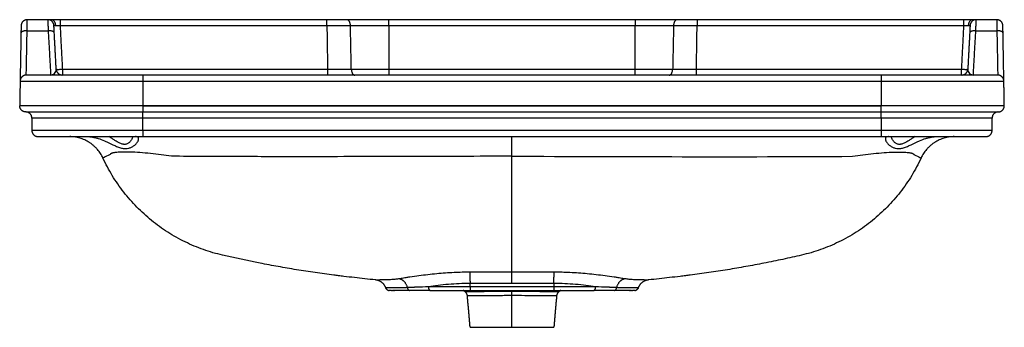
# Model space of a CAD drawing. Units: millimetres. Extents: x -844 to 1096, y -574 to 566.
# Drawn here: x 296 to 1096, y 316 to 566 of the extents above; entities that cross this region are included whole.
import ezdxf

# ---------------------------------------------------------------- set-up
doc = ezdxf.new("R2010")
doc.units = ezdxf.units.MM
doc.header["$MEASUREMENT"] = 0
doc.layers.add('Linee visibili 2D', color=7, linetype='Continuous')
doc.layers.add('Linee visibili 2D - Tangent', color=7, linetype='Continuous')

msp = doc.modelspace()

# ---------------------------------------------------------------- linework, layer by layer
at = {"layer": 'Linee visibili 2D'}
for points, degree in [([(297.12, 561.37), (297.06, 558.37), (297.01, 555.37)], 2), ([(318.79, 566.28), (310.45, 566.28), (302.12, 566.28)], 2), ([(321.71, 566.28), (320.3, 566.28), (318.88, 566.28)], 2), ([(328.78, 566.28), (325.24, 566.28), (321.71, 566.28)], 2), ([(324.1, 555.54), (323.94, 558.54), (323.78, 561.54)], 2), ([(545.53, 566.28), (437.15, 566.28), (328.78, 566.28)], 2), ([(561.92, 566.28), (553.72, 566.28), (545.53, 566.28)], 2), ([(595.89, 566.28), (578.9, 566.28), (561.92, 566.28)], 2), ([(795.89, 566.28), (695.89, 566.28), (595.89, 566.28)], 2), ([(829.87, 566.28), (812.88, 566.28), (795.89, 566.28)], 2), ([(846.26, 566.28), (838.07, 566.28), (829.87, 566.28)], 2), ([(1063.01, 566.28), (954.64, 566.28), (846.26, 566.28)], 2), ([(1070.07, 566.28), (1066.54, 566.28), (1063.01, 566.28)], 2), ([(1068, 561.54), (1067.85, 558.54), (1067.69, 555.54)], 2), ([(1072.91, 566.28), (1071.49, 566.28), (1070.07, 566.28)], 2), ([(1089.67, 566.28), (1081.33, 566.28), (1073, 566.28)], 2), ([(1094.77, 555.37), (1094.72, 558.37), (1094.67, 561.37)], 2), ([(297.01, 555.37), (296.67, 535.91), (296.33, 516.45)], 2), ([(325.65, 526.02), (324.87, 540.78), (324.1, 555.54)], 2), ([(1067.69, 555.54), (1066.92, 540.78), (1066.14, 526.02)], 2), ([(1095.45, 516.46), (1095.11, 535.92), (1094.77, 555.37)], 2), ([(395.89, 521.28), (348.61, 521.28), (301.33, 521.28)], 2), ([(995.89, 521.28), (695.89, 521.28), (395.89, 521.28)], 2), ([(1090.46, 521.28), (1043.17, 521.28), (995.89, 521.28)], 2), ([(296.33, 516.37), (296.16, 506.37), (295.98, 496.37)], 2), ([(1095.8, 496.37), (1095.63, 506.37), (1095.46, 516.37)], 2), ([(300.94, 491.28), (348.42, 491.28), (395.89, 491.28)], 2), ([(395.89, 491.28), (695.89, 491.28), (995.89, 491.28)], 2), ([(995.89, 491.28), (1043.37, 491.28), (1090.85, 491.28)], 2), ([(305.89, 486.28), (305.89, 481.28), (305.89, 476.28)], 2), ([(1085.89, 476.28), (1085.89, 481.28), (1085.89, 486.28)], 2), ([(310.89, 471.28), (353.39, 471.28), (395.89, 471.28)], 2), ([(395.89, 471.28), (695.89, 471.28), (995.89, 471.28)], 2), ([(995.89, 471.28), (1038.39, 471.28), (1080.89, 471.28)], 2), ([(597.88, 346.28), (597.05, 346.28), (596.22, 346.28)], 2), ([(597.88, 346.28), (598.3, 346.28), (598.71, 346.28)], 2), ([(599.47, 346.28), (599.09, 346.28), (598.71, 346.28)], 2), ([(599.47, 346.28), (599.59, 346.28), (599.71, 346.28)], 2), ([(600.47, 346.28), (600.09, 346.28), (599.71, 346.28)], 2), ([(600.47, 346.28), (600.54, 346.28), (600.61, 346.28)], 2), ([(612.94, 346.28), (606.77, 346.28), (600.61, 346.28)], 2), ([(603.94, 348.35), (603.94, 348.35), (603.94, 348.35)], 2), ([(629.42, 346.28), (621.2, 346.28), (612.98, 346.28)], 2), ([(629.45, 346.28), (645.64, 346.28), (661.83, 346.28)], 2), ([(657.55, 345.43), (656.95, 345.86), (656.34, 346.28)], 2), ([(657.55, 345.43), (657.55, 345.43), (657.55, 345.43)], 2), ([(661.83, 346.28), (695.89, 346.28), (729.96, 346.28)], 2), ([(729.96, 346.28), (746.14, 346.28), (762.33, 346.28)], 2), ([(735.44, 346.28), (734.84, 345.86), (734.24, 345.43)], 2), ([(778.81, 346.28), (770.59, 346.28), (762.37, 346.28)], 2), ([(791.18, 346.28), (785.01, 346.28), (778.85, 346.28)], 2), ([(787.85, 348.35), (787.85, 348.35), (787.84, 348.35)], 2), ([(791.18, 346.28), (791.25, 346.28), (791.31, 346.28)], 2), ([(792.08, 346.28), (791.7, 346.28), (791.31, 346.28)], 2), ([(792.08, 346.28), (792.19, 346.28), (792.31, 346.28)], 2), ([(793.08, 346.28), (792.69, 346.28), (792.31, 346.28)], 2), ([(793.08, 346.28), (793.49, 346.28), (793.91, 346.28)], 2), ([(795.56, 346.28), (794.74, 346.28), (793.91, 346.28)], 2), ([(798.39, 348.26), (798.39, 348.26), (798.39, 348.26), (798.39, 348.26)], 3), ([(661.89, 316.28), (660.78, 329.03), (659.66, 341.77)], 2), ([(732.12, 341.77), (731.01, 329.03), (729.89, 316.28)], 2), ([(661.89, 316.28), (678.89, 316.28), (695.89, 316.28)], 2), ([(695.89, 316.28), (712.89, 316.28), (729.89, 316.28)], 2)]:
    msp.add_open_spline(points, degree=degree, dxfattribs=at)
for points, weights in [([(302.12, 566.28), (297.2, 566.28), (297.12, 561.37)], [1, 0.713250952818, 1]), ([(323.78, 561.54), (323.53, 566.28), (318.79, 566.28)], [1, 0.725374371, 1]), ([(1073, 566.28), (1068.25, 566.28), (1068, 561.54)], [1, 0.725375853, 1]), ([(1094.67, 561.37), (1094.58, 566.28), (1089.67, 566.28)], [1, 0.71325044924, 1]), ([(301.33, 521.28), (296.42, 521.28), (296.33, 516.37)], [1, 0.713250449147, 1]), ([(325.65, 526.02), (325.89, 521.36), (330.56, 521.28)], [1, 0.731041949457, 1]), ([(330.53, 521.28), (330.54, 521.28), (330.56, 521.28)], [1, 0.999995865047, 1]), ([(1061.23, 521.28), (1065.9, 521.35), (1066.14, 526.02)], [1, 0.730807159152, 1]), ([(1095.46, 516.37), (1095.37, 521.28), (1090.46, 521.28)], [1, 0.713250449165, 1]), ([(295.98, 496.28), (295.98, 496.32), (295.98, 496.37)], [1, 0.999961923025, 1]), ([(300.94, 491.28), (295.98, 491.32), (295.98, 496.28)], [1, 0.710212536472, 1]), ([(1090.85, 491.28), (1095.81, 491.32), (1095.81, 496.28)], [1, 0.710212533781, 1]), ([(1095.81, 496.28), (1095.81, 496.32), (1095.8, 496.37)], [1, 0.999961923072, 1]), ([(305.89, 486.28), (305.89, 491.21), (300.96, 491.28)], [1, 0.711857314619, 1]), ([(1090.83, 491.28), (1085.89, 491.21), (1085.89, 486.28)], [1, 0.71185731735, 1]), ([(305.89, 476.28), (305.89, 471.28), (310.89, 471.28)], [1, 0.707106781186, 1]), ([(1080.89, 471.28), (1085.89, 471.28), (1085.89, 476.28)], [1, 0.707106781187, 1]), ([(363.57, 453.91), (355.58, 471.13), (336.59, 471.28)], [1, 0.844965026065, 1]), ([(338.07, 471.25), (338.07, 471.25), (338.07, 471.25)], [1, 0.999999999506, 1]), ([(390.14, 471.27), (390.06, 471.28), (389.99, 471.28)], [1, 0.998199783519, 1]), ([(1001.82, 471.28), (1001.73, 471.28), (1001.65, 471.27)], [1, 0.998016665429, 1]), ([(1055.19, 471.28), (1036.21, 471.13), (1028.21, 453.91)], [1, 0.844965051383, 1]), ([(593.4, 348.26), (591.26, 354.19), (584.99, 354.82)], [1, 0.845924832902, 1]), ([(593.4, 348.26), (591.26, 354.17), (585.01, 354.81)], [1, 0.846591749193, 1]), ([(806.8, 354.82), (800.52, 354.19), (798.39, 348.26)], [1, 0.845924832875, 1]), ([(806.78, 354.81), (800.52, 354.17), (798.39, 348.26)], [1, 0.846596721872, 1]), ([(593.46, 348.27), (593.43, 348.27), (593.4, 348.26)], [1, 0.996383826224, 1]), ([(594.6, 346.76), (593.74, 347.31), (593.4, 348.26)], [1, 0.947369567469, 1]), ([(593.4, 348.26), (593.4, 348.26), (593.4, 348.26)], [1, 0.999999193442, 1]), ([(593.4, 348.26), (594.12, 346.28), (596.22, 346.28)], [1, 0.818245931772, 1]), ([(597.89, 348.31), (596.22, 348.3), (594.55, 348.28)], [1, 0.999997428123, 1]), ([(594.7, 346.7), (594.67, 346.71), (594.65, 346.73)], [1, 0.999951229841, 1]), ([(594.85, 346.61), (594.8, 346.64), (594.75, 346.67)], [1, 0.999805771248, 1]), ([(594.96, 346.56), (594.93, 346.57), (594.9, 346.58)], [1, 0.999951883808, 1]), ([(600.53, 348.33), (599.21, 348.32), (597.89, 348.31)], [1, 0.999999669415, 1]), ([(600.98, 348.33), (600.75, 348.33), (600.53, 348.33)], [1, 0.999999999981, 1]), ([(601.05, 348.33), (601.02, 348.33), (600.98, 348.33)], [1, 0.999999999831, 1]), ([(601.09, 348.33), (601.07, 348.33), (601.05, 348.33)], [1, 0.999999999856, 1]), ([(603.38, 348.35), (602.24, 348.33), (601.09, 348.33)], [1, 0.999990800654, 1]), ([(603.94, 348.35), (603.66, 348.35), (603.38, 348.35)], [1, 0.999999696199, 1]), ([(610.86, 348.53), (607.4, 348.4), (603.94, 348.35)], [1, 0.999912989888, 1]), ([(608.52, 348.45), (607.1, 348.41), (605.67, 348.38)], [1, 0.999987724751, 1]), ([(617.32, 348.8), (614.45, 348.68), (611.58, 348.56)], [1, 0.999999427951, 1]), ([(659.66, 341.77), (659.46, 344.1), (657.55, 345.43)], [1, 0.906365720847, 1]), ([(734.24, 345.43), (732.33, 344.1), (732.12, 341.77)], [1, 0.906337554116, 1]), ([(780.21, 348.56), (777.34, 348.68), (774.46, 348.8)], [1, 0.999999427951, 1]), ([(787.84, 348.35), (784.38, 348.4), (780.92, 348.53)], [1, 0.999912989888, 1]), ([(786.11, 348.38), (784.69, 348.41), (783.26, 348.45)], [1, 0.999987724751, 1]), ([(788.4, 348.35), (788.13, 348.35), (787.85, 348.35)], [1, 0.999999696199, 1]), ([(790.69, 348.33), (789.55, 348.33), (788.4, 348.35)], [1, 0.999990800654, 1]), ([(790.73, 348.33), (790.71, 348.33), (790.69, 348.33)], [1, 0.999999999856, 1]), ([(790.81, 348.33), (790.77, 348.33), (790.73, 348.33)], [1, 0.999999999831, 1]), ([(791.26, 348.33), (791.03, 348.33), (790.81, 348.33)], [1, 0.999999999981, 1]), ([(793.9, 348.31), (792.58, 348.32), (791.26, 348.33)], [1, 0.999999669415, 1]), ([(797.24, 348.28), (795.57, 348.3), (793.9, 348.31)], [1, 0.999997428123, 1]), ([(795.56, 346.28), (797.67, 346.28), (798.39, 348.26)], [1, 0.818245931765, 1]), ([(796.88, 346.58), (796.86, 346.57), (796.83, 346.56)], [1, 0.999951793264, 1]), ([(798.39, 348.26), (797.99, 347.15), (796.93, 346.61)], [1, 0.93043901856, 1]), ([(798.39, 348.26), (798.36, 348.27), (798.33, 348.27)], [1, 0.996383826227, 1])]:
    msp.add_rational_spline(points, weights, degree=2, dxfattribs=at)
for points, knots in [([(460.81, 374.9), (455.56, 376.11), (445.18, 379.13), (430.22, 385.4), (416.07, 393.34), (402.91, 402.84), (390.92, 413.78), (380.22, 426.03), (370.97, 439.41), (365.85, 449), (363.57, 453.91)], [0, 0, 0, 0, 16.187894, 32.36879, 48.573203, 64.781816, 80.986838, 97.183115, 113.485844, 129.726475, 129.726475, 129.726475, 129.726475]), ([(1028.21, 453.91), (1025.94, 449), (1020.81, 439.41), (1011.56, 426.03), (1000.87, 413.78), (988.87, 402.84), (975.71, 393.34), (961.56, 385.4), (946.61, 379.13), (936.23, 376.11), (930.97, 374.9)], [0, 0, 0, 0, 16.24063, 32.54336, 48.739637, 64.944659, 81.153272, 97.357685, 113.538581, 129.726475, 129.726475, 129.726475, 129.726475]), ([(585, 354.81), (579.28, 355.39), (570.7, 356.32), (560.73, 357.5), (555.2, 358.18), (542.4, 359.81), (528.49, 361.83), (513.45, 364.32), (503.52, 366.06), (485.96, 369.35), (470.92, 372.57), (460.83, 374.9)], [0, 0, 0, 0, 17.259705, 25.890396, 30.10697, 33.993159, 64.586461, 72.26364, 79.726838, 94.824574, 125.870722, 125.870722, 125.870722, 125.870722]), ([(930.95, 374.9), (925.9, 373.73), (915.8, 371.49), (900.73, 368.4), (888.26, 366.06), (878.33, 364.32), (863.29, 361.83), (849.39, 359.81), (836.59, 358.18), (831.05, 357.5), (821.09, 356.32), (812.51, 355.39), (806.78, 354.81)], [0, 0, 0, 0, 15.551525, 31.046148, 46.143884, 53.607082, 61.284261, 91.877563, 95.763752, 99.980326, 108.611017, 125.870722, 125.870722, 125.870722, 125.870722]), ([(594.55, 348.28), (594.54, 348.28), (594.54, 348.28), (594.16, 348.28), (593.88, 348.28), (593.58, 348.27), (593.5, 348.27), (593.46, 348.27)], [-0.011931785, -0.011931785, -0.011931785, -0.011931785, -0.011849429, -0.011849429, -0.005924715, -0.005924715, -0.002592063, -0.002592063, -0.002592063, -0.002592063]), ([(627.96, 349.21), (624.78, 349.1), (621.77, 348.98), (616.06, 348.75), (613.35, 348.63), (610.86, 348.53)], [3.260917, 3.260917, 3.260917, 3.260917, 3.760917, 3.760917, 4.260917, 4.260917, 4.260917, 4.260917]), ([(780.92, 348.53), (778.43, 348.63), (775.73, 348.75), (770.02, 348.98), (767, 349.1), (763.83, 349.21)], [0, 0, 0, 0, 0.5, 0.5, 1, 1, 1, 1]), ([(798.33, 348.27), (798.28, 348.27), (798.2, 348.27), (797.91, 348.28), (797.63, 348.28), (797.25, 348.28), (797.24, 348.28), (797.24, 348.28)], [0.002592063, 0.002592063, 0.002592063, 0.002592063, 0.005924715, 0.005924715, 0.011849429, 0.011849429, 0.011931785, 0.011931785, 0.011931785, 0.011931785])]:
    msp.add_open_spline(points, degree=3, knots=knots, dxfattribs=at)
at = {"layer": 'Linee visibili 2D - Tangent'}
for points in [[(302.01, 557.28), (302.06, 561.78), (302.12, 566.28)], [(318.79, 566.28), (318.95, 561.78), (319.1, 557.28)], [(328.78, 566.28), (328.78, 563.91), (328.78, 561.54)], [(328.78, 561.54), (329.71, 543.78), (330.64, 526.02)], [(328.78, 561.54), (437.15, 561.54), (545.53, 561.54)], [(545.53, 561.54), (545.53, 563.91), (545.53, 566.28)], [(564.65, 561.54), (580.27, 561.54), (595.89, 561.54)], [(595.89, 561.54), (595.89, 563.91), (595.89, 566.28)], [(595.89, 561.54), (595.89, 543.78), (595.89, 526.02)], [(595.89, 561.54), (695.89, 561.54), (795.89, 561.54)], [(795.89, 566.28), (795.89, 563.91), (795.89, 561.54)], [(795.89, 526.02), (795.89, 543.78), (795.89, 561.54)], [(795.89, 561.54), (811.52, 561.54), (827.14, 561.54)], [(846.26, 566.28), (846.26, 563.91), (846.26, 561.54)], [(846.26, 561.54), (954.64, 561.54), (1063.01, 561.54)], [(1061.15, 526.02), (1062.08, 543.78), (1063.01, 561.54)], [(1063.01, 561.54), (1063.01, 563.91), (1063.01, 566.28)], [(1072.68, 557.28), (1072.84, 561.78), (1073, 566.28)], [(1089.67, 566.28), (1089.72, 561.78), (1089.78, 557.28)], [(301.33, 521.28), (301.67, 539.28), (302.01, 557.28)], [(302.01, 557.28), (310.56, 557.28), (319.1, 557.28)], [(319.1, 557.28), (320.13, 539.28), (321.15, 521.28)], [(1070.64, 521.28), (1071.66, 539.28), (1072.68, 557.28)], [(1072.68, 557.28), (1081.23, 557.28), (1089.78, 557.28)], [(1089.78, 557.28), (1090.12, 539.28), (1090.46, 521.28)], [(330.64, 526.02), (438.36, 526.02), (546.08, 526.02)], [(330.64, 526.02), (330.64, 523.65), (330.64, 521.28)], [(395.89, 521.28), (395.89, 518.82), (395.89, 516.37)], [(546.08, 526.02), (546.08, 523.65), (546.08, 521.28)], [(565.38, 526.02), (580.64, 526.02), (595.89, 526.02)], [(595.89, 526.02), (695.89, 526.02), (795.89, 526.02)], [(595.89, 526.02), (595.89, 523.65), (595.89, 521.28)], [(795.89, 521.28), (795.89, 523.65), (795.89, 526.02)], [(795.89, 526.02), (811.15, 526.02), (826.4, 526.02)], [(845.7, 526.02), (953.43, 526.02), (1061.15, 526.02)], [(845.7, 521.28), (845.7, 523.65), (845.7, 526.02)], [(995.89, 521.28), (995.89, 518.82), (995.89, 516.37)], [(1061.15, 521.28), (1061.15, 523.65), (1061.15, 526.02)], [(296.33, 516.37), (346.11, 516.37), (395.89, 516.37)], [(395.89, 516.37), (395.89, 506.37), (395.89, 496.37)], [(395.89, 516.37), (695.89, 516.37), (995.89, 516.37)], [(995.89, 516.37), (995.89, 506.37), (995.89, 496.37)], [(995.89, 516.37), (1045.67, 516.37), (1095.46, 516.37)], [(395.89, 496.37), (345.94, 496.37), (295.98, 496.37)], [(995.89, 496.37), (695.89, 496.37), (395.89, 496.37)], [(395.89, 496.37), (395.89, 496.32), (395.89, 496.28)], [(395.89, 496.28), (395.89, 493.78), (395.89, 491.28)], [(395.89, 496.28), (695.89, 496.28), (995.89, 496.28)], [(995.89, 496.28), (995.89, 496.32), (995.89, 496.37)], [(1095.8, 496.37), (1045.85, 496.37), (995.89, 496.37)], [(995.89, 491.28), (995.89, 493.78), (995.89, 496.28)], [(395.89, 486.28), (395.89, 488.78), (395.89, 491.28)], [(995.89, 486.28), (995.89, 488.78), (995.89, 491.28)], [(395.89, 486.28), (350.89, 486.28), (305.89, 486.28)], [(395.89, 476.28), (395.89, 481.28), (395.89, 486.28)], [(995.89, 486.28), (695.89, 486.28), (395.89, 486.28)], [(995.89, 486.28), (995.89, 481.28), (995.89, 476.28)], [(1085.89, 486.28), (1040.89, 486.28), (995.89, 486.28)], [(395.89, 476.28), (350.89, 476.28), (305.89, 476.28)], [(995.89, 476.28), (695.89, 476.28), (395.89, 476.28)], [(395.89, 476.28), (395.89, 473.78), (395.89, 471.28)], [(995.89, 476.28), (995.89, 473.78), (995.89, 471.28)], [(1085.89, 476.28), (1040.89, 476.28), (995.89, 476.28)], [(695.89, 455.26), (695.89, 463.27), (695.89, 471.28)], [(695.89, 361.36), (695.89, 408.31), (695.89, 455.26)], [(695.89, 351.98), (695.89, 356.67), (695.89, 361.36)], [(661.83, 349.23), (661.81, 350.57), (661.78, 351.92)], [(661.83, 349.23), (661.83, 347.75), (661.83, 346.28)], [(729.96, 349.23), (695.89, 349.23), (661.83, 349.23)], [(695.89, 345.62), (695.89, 345.95), (695.89, 346.28)], [(695.89, 342.02), (695.89, 343.82), (695.89, 345.62)], [(730, 351.92), (729.98, 350.57), (729.96, 349.23)], [(729.96, 349.23), (729.96, 347.75), (729.96, 346.28)], [(695.89, 316.28), (695.89, 329.15), (695.89, 342.02)]]:
    msp.add_open_spline(points, degree=2, dxfattribs=at)
for points, weights, degree in [([(325.24, 561.65), (325, 566.28), (321.71, 566.28)], [1, 0.732773178571, 1], 2), ([(325.24, 561.65), (326.19, 561.65), (327.43, 561.61), (328.78, 561.54)], [1, 0.9494275758, 0.9494275758, 1], 3), ([(545.53, 561.54), (555.09, 561.56), (564.65, 561.54)], [1, 0.999997183269, 1], 2), ([(545.53, 561.54), (545.8, 543.78), (546.08, 526.02)], [1, 0.999999996187, 1], 2), ([(564.65, 561.54), (564.51, 566.28), (561.92, 566.28)], [1, 0.725374371012, 1], 2), ([(565.38, 526.02), (565.01, 543.78), (564.65, 561.54)], [1, 0.999999987752, 1], 2), ([(827.14, 561.54), (826.77, 543.78), (826.4, 526.02)], [1, 0.999999987752, 1], 2), ([(829.87, 566.28), (827.27, 566.28), (827.14, 561.54)], [1, 0.725374371012, 1], 2), ([(827.14, 561.54), (836.7, 561.56), (846.26, 561.54)], [1, 0.999997183269, 1], 2), ([(845.7, 526.02), (845.98, 543.78), (846.26, 561.54)], [1, 0.999999996187, 1], 2), ([(1063.01, 561.54), (1064.36, 561.61), (1065.6, 561.65), (1066.55, 561.65)], [1, 0.9494275758, 0.9494275758, 1], 3), ([(1070.07, 566.28), (1066.79, 566.28), (1066.55, 561.65)], [1, 0.732773178571, 1], 2), ([(302.01, 557.28), (297.05, 557.35), (297.01, 555.37)], [1, 0.709570631641, 1], 2), ([(324.1, 555.54), (324, 557.5), (319.1, 557.28)], [1, 0.71446986733, 1], 2), ([(1072.68, 557.28), (1067.79, 557.5), (1067.69, 555.54)], [1, 0.714469867239, 1], 2), ([(1094.77, 555.37), (1094.74, 557.35), (1089.78, 557.28)], [1, 0.709570631641, 1], 2), ([(325.65, 526.02), (325.66, 525.76), (330.64, 526.02)], [1, 0.708074520111, 1], 2), ([(546.08, 526.02), (555.73, 525.99), (565.38, 526.02)], [1, 0.999997111416, 1], 2), ([(565.38, 526.02), (565.52, 521.28), (568.14, 521.28)], [1, 0.725374371012, 1], 2), ([(823.64, 521.28), (826.27, 521.28), (826.4, 526.02)], [1, 0.725374371012, 1], 2), ([(826.4, 526.02), (836.05, 525.99), (845.7, 526.02)], [1, 0.999997111416, 1], 2), ([(1061.15, 526.02), (1066.13, 525.76), (1066.14, 526.02)], [1, 0.708074520187, 1], 2), ([(336.74, 471.28), (337.41, 471.28), (338.07, 471.25)], [1, 0.999753675593, 1], 2), ([(338.51, 471.23), (338.55, 471.22), (338.6, 471.22)], [1, 0.999998789128, 1], 2), ([(661.76, 361.32), (661.77, 356.62), (661.78, 351.92)], [1, 0.999999998965, 1], 2), ([(730, 351.92), (730.01, 356.62), (730.02, 361.32)], [1, 0.999999998965, 1], 2), ([(585.01, 354.81), (585, 354.81), (584.99, 354.82)], [1, 0.936990526366, 1], 2), ([(604.05, 355.91), (609.15, 355.1), (610.86, 348.53)], [1, 0.826201908738, 1], 2), ([(780.92, 348.53), (782.63, 355.1), (787.74, 355.91)], [1, 0.826201908769, 1], 2), ([(806.8, 354.82), (806.79, 354.81), (806.78, 354.81)], [1, 0.9369905215, 1], 2), ([(610.86, 348.53), (611.29, 346.28), (612.98, 346.28)], [1, 0.790482022064, 1], 2), ([(661.83, 349.23), (644.9, 349.21), (627.96, 349.21)], [1, 0.999999976575, 1], 2), ([(627.96, 349.21), (627.99, 346.28), (629.45, 346.28)], [1, 0.71548016646, 1], 2), ([(763.83, 349.21), (746.89, 349.21), (729.96, 349.23)], [1, 0.999999976575, 1], 2), ([(762.33, 346.28), (763.79, 346.28), (763.83, 349.21)], [1, 0.71548016646, 1], 2), ([(778.81, 346.28), (780.5, 346.28), (780.92, 348.53)], [1, 0.790482022064, 1], 2)]:
    msp.add_rational_spline(points, weights, degree=degree, dxfattribs=at)
for points, knots in [([(323.78, 561.54), (323.78, 561.55), (323.79, 561.56), (323.82, 561.57), (323.89, 561.59), (324.01, 561.61), (324.26, 561.63), (324.67, 561.65), (325.03, 561.65), (325.24, 561.65)], [0, 0, 0, 0, 0.013949, 0.035086, 0.109154, 0.228666, 0.393544, 0.854104, 1.474468, 1.474468, 1.474468, 1.474468]), ([(1066.55, 561.65), (1066.66, 561.65), (1066.86, 561.65), (1067.22, 561.64), (1067.53, 561.63), (1067.78, 561.61), (1067.9, 561.59), (1067.97, 561.57), (1068, 561.56), (1068, 561.55), (1068, 561.54)], [0, 0, 0, 0, 0.328828, 0.620364, 1.080924, 1.245801, 1.365314, 1.439382, 1.460519, 1.474468, 1.474468, 1.474468, 1.474468]), ([(321.15, 521.28), (322.25, 521.28), (323.32, 521.72), (324.61, 522.96), (324.98, 523.47), (325.51, 524.64), (325.68, 525.3), (325.65, 526.02)], [1, 1, 1, 1, 1.5, 1.5, 1.75, 1.75, 2, 2, 2, 2]), ([(1066.14, 526.02), (1066.1, 525.3), (1066.27, 524.64), (1066.81, 523.47), (1067.18, 522.96), (1068.46, 521.72), (1069.53, 521.28), (1070.64, 521.28)], [0, 0, 0, 0, 0.25, 0.25, 0.5, 0.5, 1, 1, 1, 1]), ([(351.03, 471.28), (351.71, 471.27), (353.12, 471.19), (355.24, 470.9), (357.46, 470.42), (360.68, 469.51), (364.01, 468.23), (367.96, 466.46), (370.74, 465.11), (373.15, 463.99), (374.64, 463.35), (376.21, 462.72), (377.77, 462.21), (379.31, 461.82), (380.7, 461.59), (382.47, 461.49), (384.57, 461.74), (386.93, 462.61), (388.7, 463.73), (390.05, 464.91), (390.99, 465.93), (391.67, 466.87), (392.09, 467.61), (392.32, 468.13), (392.5, 468.63), (392.62, 469.2), (392.62, 469.73), (392.48, 470.19), (392.29, 470.49), (392.06, 470.73), (391.76, 470.92), (391.39, 471.09), (390.79, 471.24), (390.3, 471.28), (389.97, 471.28)], [0, 0, 0, 0, 2.049901, 4.242169, 6.412814, 8.852135, 14.258609, 17.124025, 21.84283, 23.501675, 25.118283, 26.689037, 28.586653, 30.045474, 31.449727, 32.803089, 35.360681, 37.756618, 40.290557, 41.617065, 43.107839, 44.459397, 45.077305, 45.652867, 46.183411, 46.668214, 47.383342, 47.773424, 48.09403, 48.423544, 48.773884, 49.146062, 49.642456, 50.627632, 50.627632, 50.627632, 50.627632]), ([(387.95, 471.28), (387.81, 470.83), (387.46, 469.92), (386.78, 468.66), (385.99, 467.52), (385.13, 466.57), (384.21, 465.83), (383.23, 465.3), (382.21, 464.98), (381.2, 464.89), (380.18, 464.97), (379.13, 465.21), (378.01, 465.61), (376.88, 466.13), (375.7, 466.77), (374.51, 467.47), (372.94, 468.44), (371.5, 469.37), (369.87, 470.4), (368.99, 470.94), (368.41, 471.28)], [0, 0, 0, 0, 1.420813, 2.911914, 4.289731, 5.57065, 6.746744, 7.817018, 8.914462, 9.928673, 10.845249, 11.966655, 13.159663, 14.407049, 15.687757, 17.191061, 18.539353, 21.239959, 22.327164, 24.33116, 24.33116, 24.33116, 24.33116]), ([(1001.82, 471.28), (1001.49, 471.28), (1001, 471.24), (1000.4, 471.09), (1000.02, 470.92), (999.73, 470.73), (999.49, 470.49), (999.31, 470.19), (999.17, 469.73), (999.17, 469.2), (999.29, 468.63), (999.46, 468.13), (999.7, 467.61), (1000.12, 466.87), (1000.8, 465.93), (1001.74, 464.91), (1003.09, 463.73), (1004.85, 462.6), (1007.21, 461.74), (1009.31, 461.49), (1011.09, 461.6), (1012.47, 461.82), (1014.02, 462.21), (1015.58, 462.72), (1017.15, 463.35), (1018.63, 463.99), (1021.05, 465.11), (1023.82, 466.46), (1027.77, 468.23), (1031.11, 469.51), (1034.33, 470.42), (1036.54, 470.9), (1038.66, 471.19), (1040.08, 471.27), (1040.76, 471.28)], [0, 0, 0, 0, 0.985176, 1.48157, 1.853748, 2.204088, 2.533602, 2.854208, 3.24429, 3.959418, 4.444221, 4.974765, 5.550327, 6.168235, 7.519793, 9.010567, 10.337075, 12.871014, 15.266951, 17.824543, 19.177905, 20.582158, 22.040979, 23.938595, 25.509349, 27.125957, 28.784802, 33.503607, 36.369023, 41.775497, 44.214818, 46.385463, 48.577731, 50.627632, 50.627632, 50.627632, 50.627632]), ([(1023.37, 471.28), (1022.8, 470.94), (1021.92, 470.4), (1020.29, 469.37), (1018.85, 468.44), (1017.27, 467.47), (1016.09, 466.77), (1014.9, 466.13), (1013.78, 465.61), (1012.66, 465.21), (1011.61, 464.97), (1010.59, 464.89), (1009.58, 464.98), (1008.56, 465.3), (1007.58, 465.83), (1006.66, 466.57), (1005.8, 467.52), (1005, 468.66), (1004.33, 469.92), (1003.98, 470.83), (1003.83, 471.28)], [0, 0, 0, 0, 2.003995, 3.091201, 5.791806, 7.140098, 8.643403, 9.92411, 11.171497, 12.364504, 13.485911, 14.402486, 15.416697, 16.514142, 17.584415, 18.760509, 20.041429, 21.419245, 22.910346, 24.33116, 24.33116, 24.33116, 24.33116]), ([(369.42, 456.6), (367.24, 455.61), (365.6, 454.81), (363.92, 454.02), (363.53, 453.85), (363.57, 453.91)], [3, 3, 3, 3, 3.5, 3.5, 3.850209, 3.850209, 3.850209, 3.850209]), ([(419.21, 455.28), (416.45, 455.74), (410.79, 456.59), (402.26, 457.58), (393.76, 458.29), (386.89, 458.63), (381.89, 458.7), (378.73, 458.67), (376.09, 458.55), (374.16, 458.38), (372.83, 458.2), (372, 458.04), (371.28, 457.87), (370.68, 457.68), (370.18, 457.46), (369.79, 457.21), (369.56, 456.96), (369.47, 456.78), (369.44, 456.69), (369.43, 456.64), (369.42, 456.61), (369.42, 456.61), (369.42, 456.6)], [0, 0, 0, 0, 8.409477, 17.140933, 25.780879, 33.994576, 37.749776, 40.806035, 43.459411, 45.677439, 46.628576, 47.475257, 48.215373, 48.847969, 49.375394, 49.847062, 50.213331, 50.37628, 50.455196, 50.519019, 50.528143, 50.533714, 50.533714, 50.533714, 50.533714]), ([(972.58, 455.28), (975.34, 455.74), (980.99, 456.59), (989.53, 457.58), (998.03, 458.29), (1004.89, 458.63), (1009.9, 458.7), (1013.06, 458.67), (1015.7, 458.55), (1017.63, 458.38), (1018.96, 458.2), (1019.79, 458.04), (1020.51, 457.87), (1021.11, 457.68), (1021.61, 457.46), (1021.99, 457.21), (1022.26, 456.93), (1022.35, 456.72), (1022.37, 456.6)], [0, 0, 0, 0, 8.409477, 17.140933, 25.780879, 33.994576, 37.749776, 40.806035, 43.459411, 45.677439, 46.628576, 47.475257, 48.215373, 48.847969, 49.375394, 49.847062, 50.197775, 50.53342, 50.53342, 50.53342, 50.53342]), ([(1022.37, 456.6), (1024.55, 455.61), (1026.18, 454.81), (1027.87, 454.02), (1028.25, 453.85), (1028.22, 453.91)], [2, 2, 2, 2, 2.5, 2.5, 2.850209, 2.850209, 2.850209, 2.850209]), ([(695.89, 455.26), (682.06, 455.26), (638.24, 455.19), (580.6, 454.98), (527.57, 454.92), (496.44, 454.94), (470.5, 455.01), (445.24, 455.12), (428.02, 455.22), (419.44, 455.28), (419.4, 455.28), (419.36, 455.28), (419.31, 455.28), (419.26, 455.28), (419.23, 455.28), (419.21, 455.28)], [0, 0, 0, 0, 41.508653, 131.438563, 172.940507, 200.606952, 224.813948, 250.748937, 276.412737, 276.453268, 276.493832, 276.534407, 276.58846, 276.628997, 276.683365, 276.683365, 276.683365, 276.683365]), ([(695.89, 455.26), (742.01, 455.26), (788.13, 455.03), (880.36, 454.88), (926.47, 454.96), (972.58, 455.28)], [0, 0, 0, 0, 0.5, 0.5, 1, 1, 1, 1]), ([(604.05, 355.91), (604.61, 355.99), (605.85, 356.18), (607.78, 356.5), (609.67, 356.8), (611.41, 357.07), (614.89, 357.59), (622.66, 358.7), (634.62, 360.09), (648.46, 361.09), (657.46, 361.31), (661.76, 361.32)], [0, 0, 0, 0, 1.703071, 3.75826, 5.883776, 7.445492, 9.043257, 16.416779, 31.013547, 45.133564, 58.033752, 58.033752, 58.033752, 58.033752]), ([(661.76, 361.32), (664.04, 361.32), (670.43, 361.33), (678.54, 361.34), (687.64, 361.36), (692.62, 361.36), (695.89, 361.36)], [0, 0, 0, 0, 6.821166, 19.189044, 24.309733, 34.131534, 34.131534, 34.131534, 34.131534]), ([(695.89, 361.36), (697.46, 361.36), (700.73, 361.36), (709.84, 361.35), (719.65, 361.33), (727.75, 361.32), (730.02, 361.32)], [0, 0, 0, 0, 4.698716, 9.821801, 27.310367, 34.131534, 34.131534, 34.131534, 34.131534]), ([(730.02, 361.32), (732.19, 361.32), (736.49, 361.26), (745.49, 360.93), (757.17, 360.09), (769.12, 358.7), (776.9, 357.59), (780.37, 357.07), (782.11, 356.8), (784, 356.5), (785.94, 356.18), (787.18, 355.99), (787.74, 355.91)], [0, 0, 0, 0, 6.492195, 12.900188, 27.020205, 41.616973, 48.990495, 50.58826, 52.149976, 54.275492, 56.330681, 58.033752, 58.033752, 58.033752, 58.033752]), ([(584.99, 354.82), (585, 354.83), (585.06, 354.85), (585.28, 354.87), (585.75, 354.9), (586.48, 354.93), (588.03, 354.99), (589.87, 355.04), (591.59, 355.08), (592.85, 355.1), (593.85, 355.11), (595.07, 355.14), (596.13, 355.18), (598.12, 355.28), (600.75, 355.49), (603, 355.76), (604.05, 355.91)], [0, 0, 0, 0, 0.043574, 0.183216, 0.669537, 1.459955, 2.372657, 5.332964, 6.957274, 7.546828, 9.122743, 9.963024, 11.195727, 12.303835, 15.93402, 19.107137, 19.107137, 19.107137, 19.107137]), ([(695.89, 351.98), (695.04, 351.98), (693.19, 351.98), (689.07, 351.98), (683.39, 351.97), (673.86, 351.95), (666.62, 351.93), (661.78, 351.92)], [0, 0, 0, 0, 2.558158, 5.542676, 12.364441, 19.612574, 34.108842, 34.108842, 34.108842, 34.108842]), ([(730, 351.92), (725.17, 351.93), (717.92, 351.95), (708.4, 351.97), (701.86, 351.98), (697.74, 351.98), (695.89, 351.98)], [0, 0, 0, 0, 14.496268, 21.744402, 28.566166, 34.108842, 34.108842, 34.108842, 34.108842]), ([(787.74, 355.91), (788.2, 355.85), (789.25, 355.71), (791.5, 355.45), (793.67, 355.28), (795.66, 355.18), (796.72, 355.14), (797.93, 355.11), (798.93, 355.1), (800.2, 355.08), (801.92, 355.04), (803.8, 354.99), (805.38, 354.93), (806.12, 354.89), (806.56, 354.87), (806.75, 354.84), (806.8, 354.83), (806.8, 354.82)], [0, 0, 0, 0, 1.399881, 3.173117, 6.803302, 7.91141, 9.144113, 9.984395, 11.56031, 12.149863, 13.774173, 16.73448, 17.778386, 18.52582, 18.968289, 19.08275, 19.107137, 19.107137, 19.107137, 19.107137]), ([(661.78, 351.92), (655.8, 351.92), (649.95, 351.64), (641.4, 350.91), (638.56, 350.61), (633.12, 349.95), (630.49, 349.59), (627.96, 349.21)], [2.260917, 2.260917, 2.260917, 2.260917, 2.760917, 2.760917, 3.010917, 3.010917, 3.260917, 3.260917, 3.260917, 3.260917]), ([(657.55, 345.43), (657.55, 345.43), (657.55, 345.44), (657.56, 345.44), (657.59, 345.44), (657.7, 345.44), (658.12, 345.44), (660.17, 345.45), (662.62, 345.44), (665.14, 345.45), (667.98, 345.47), (671.67, 345.5), (677.69, 345.55), (685.57, 345.6), (692.09, 345.62), (695.89, 345.62)], [0, 0, 0, 0, 0.002015, 0.007159, 0.023264, 0.083687, 0.341016, 1.303359, 6.206406, 7.71174, 8.866706, 14.701496, 18.792117, 26.938934, 38.345214, 38.345214, 38.345214, 38.345214]), ([(695.89, 345.62), (696.82, 345.62), (698.67, 345.62), (702.47, 345.61), (708.06, 345.59), (714.09, 345.55), (720.12, 345.5), (723.81, 345.47), (726.64, 345.45), (729.15, 345.44), (731.61, 345.45), (733.64, 345.44), (734.08, 345.44), (734.19, 345.44), (734.23, 345.44), (734.23, 345.44), (734.24, 345.43)], [0, 0, 0, 0, 2.783007, 5.534215, 11.40628, 19.553096, 23.643717, 29.478507, 30.633474, 32.138808, 37.010308, 37.987982, 38.244932, 38.317599, 38.336239, 38.344504, 38.344504, 38.344504, 38.344504]), ([(763.83, 349.21), (761.29, 349.59), (758.67, 349.95), (753.22, 350.61), (750.39, 350.91), (741.83, 351.64), (735.99, 351.92), (730, 351.92)], [1, 1, 1, 1, 1.25, 1.25, 1.5, 1.5, 2, 2, 2, 2]), ([(695.89, 342.02), (695.04, 342.02), (693.33, 342.02), (689.85, 342.01), (684.68, 341.98), (679.06, 341.93), (673.27, 341.87), (669.68, 341.82), (666.88, 341.79), (664.48, 341.78), (662.13, 341.79), (660.2, 341.78), (659.81, 341.78), (659.7, 341.78), (659.67, 341.78), (659.67, 341.77), (659.66, 341.77)], [0, 0, 0, 0, 2.572918, 5.117005, 10.448944, 18.081296, 21.972376, 27.808812, 28.871332, 30.35279, 35.031389, 35.910479, 36.145579, 36.206044, 36.223564, 36.231294, 36.231294, 36.231294, 36.231294]), ([(732.12, 341.77), (732.12, 341.77), (732.12, 341.77), (732.11, 341.78), (732.08, 341.78), (731.98, 341.78), (731.59, 341.78), (729.66, 341.79), (727.67, 341.79), (725.61, 341.79), (724.93, 341.79), (724.22, 341.8), (721.92, 341.83), (718.51, 341.87), (712.73, 341.93), (705.4, 342), (699.38, 342.02), (695.89, 342.02)], [0, 0, 0, 0, 0.001917, 0.00673, 0.025953, 0.086417, 0.321518, 1.200608, 5.879207, 6.293198, 7.360665, 7.919946, 8.423185, 14.25962, 18.150701, 25.783053, 36.231997, 36.231997, 36.231997, 36.231997])]:
    msp.add_open_spline(points, degree=3, knots=knots, dxfattribs=at)

doc.saveas('drawing.dxf')
